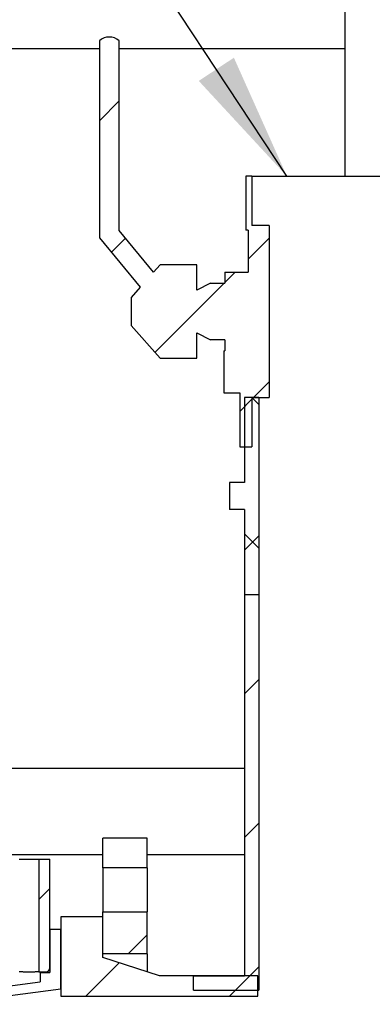
# Model space of a CAD drawing. Units: millimetres. Extents: x 500 to 20500, y 500 to 14350.
# Drawn here: x 5585 to 6136, y 5452 to 6990 of the extents above; entities that cross this region are included whole.
import ezdxf

# ---------------------------------------------------------------- set-up
doc = ezdxf.new("R2010")
doc.units = ezdxf.units.MM
doc.header["$LTSCALE"] = 50
doc.linetypes.add('SLD-Solid', pattern=[0])
doc.styles.get("Standard").update_dxf_attribs({"font": 'arial.ttf'})
doc.dimstyles.new('SLDDIMSTYLE1', dxfattribs={"dimtxt": 0.18, "dimasz": 200, "dimexe": 0, "dimexo": 0.0625, "dimgap": 0, "dimtad": 0, "dimtih": 1, "dimtoh": 1, "dimdec": 0, "dimrnd": 1e-09, "dimzin": 0, "dimdsep": 46, "dimtxsty": 'Standard', "dimsah": 1, "dimcen": 0.09, "dimadec": 0, "dimazin": 0, "dimtfac": 200, "dimtdec": 0, "dimtofl": 0, "dimtmove": 0, "dimatfit": 3, "dimfxl": 1, "dimfrac": 2, "dimtolj": 1, "dimtzin": 0, "dimarcsym": 0})

msp = doc.modelspace()

# ---------------------------------------------------------------- hatches: boundary and pattern name
at = {"linetype": 'SLD-Solid', "lineweight": 18}
h = msp.add_hatch(dxfattribs=at)
h.set_pattern_fill('ANSI31', scale=50, style=0)
edge = h.paths.add_edge_path(flags=0)
edge.add_line((5948.4, 6668.9), (5948.4, 6745.9))
edge.add_line((5948.4, 6745.9), (5938.8, 6745.9))
edge.add_line((5938.8, 6745.9), (5938.8, 6661.3))
edge.add_line((5938.8, 6661.3), (5942.7, 6661.3))
edge.add_line((5942.7, 6661.3), (5942.7, 6595.9))
edge.add_line((5942.7, 6595.9), (5906.1, 6595.9))
edge.add_line((5906.1, 6595.9), (5906.1, 6578.6))
edge.add_line((5906.1, 6578.6), (5883.8, 6578.6))
edge.add_line((5883.8, 6578.6), (5862.5, 6567.5))
edge.add_line((5862.5, 6567.5), (5862.5, 6607.4))
edge.add_line((5862.5, 6607.4), (5804.8, 6607.4))
edge.add_line((5804.8, 6607.4), (5794.3, 6595.6))
edge.add_line((5794.3, 6595.6), (5740.8, 6660.7))
edge.add_line((5740.8, 6660.7), (5740.8, 6957.4))
edge.add_arc((5725.4, 6939.6), 23.6, 49.2494, 130.7506)
edge.add_line((5710, 6957.4), (5710, 6649.7))
edge.add_line((5710, 6649.7), (5773.6, 6572.3))
edge.add_line((5773.6, 6572.3), (5759.4, 6556.4))
edge.add_line((5759.4, 6556.4), (5759.4, 6512.2))
edge.add_line((5759.4, 6512.2), (5804.8, 6461.3))
edge.add_line((5804.8, 6461.3), (5862.5, 6461.3))
edge.add_line((5862.5, 6461.3), (5862.5, 6501.2))
edge.add_line((5862.5, 6501.2), (5883.8, 6490.1))
edge.add_line((5883.8, 6490.1), (5906.1, 6490.1))
edge.add_line((5906.1, 6490.1), (5906.1, 6472.8))
edge.add_line((5906.1, 6472.8), (5904.2, 6472.8))
edge.add_line((5904.2, 6472.8), (5904.2, 6407.4))
edge.add_line((5904.2, 6407.4), (5929.2, 6407.4))
edge.add_line((5929.2, 6407.4), (5929.2, 6322.8))
edge.add_line((5929.2, 6322.8), (5948.4, 6322.8))
edge.add_line((5948.4, 6322.8), (5948.4, 6399.7))
edge.add_line((5948.4, 6399.7), (5975.4, 6399.7))
edge.add_line((5975.4, 6399.7), (5975.4, 6668.9))
edge.add_line((5975.4, 6668.9), (5948.4, 6668.9))
h = msp.add_hatch(dxfattribs=at)
h.set_pattern_fill('ANSI37', scale=50, style=0)
h.paths.add_polyline_path([(5959.2, 6092), (5959.2, 6399.7), (5936.9, 6399.7), (5936.9, 6267), (5913.3, 6267), (5913.3, 6224.7), (5936.9, 6224.7), (5936.9, 6092)], flags=0)
h = msp.add_hatch(dxfattribs=at)
h.set_pattern_fill('ANSI31', scale=50, style=0)
h.paths.add_polyline_path([(5936.9, 5495.9), (5856.9, 5495.9), (5856.9, 5473.6), (5959.2, 5473.6), (5959.2, 6092), (5936.9, 6092)], flags=0)
h = msp.add_hatch(dxfattribs=at)
h.set_pattern_fill('ANSI31', scale=50, style=0)
h.paths.add_polyline_path([(5784.6, 5665.1), (5784.6, 5711.3), (5715.4, 5711.3), (5715.4, 5665.1)], flags=0)
h = msp.add_hatch(dxfattribs=at)
h.set_pattern_fill('ANSI31', scale=50, style=0)
edge = h.paths.add_edge_path(flags=0)
edge.add_line((5632.7, 5678.6), (5615.4, 5678.6))
edge.add_line((5615.4, 5678.6), (5615.4, 5502.6))
edge.add_line((5615.4, 5502.6), (5626.9, 5502.6))
edge.add_arc((5626.9, 5508.4), 5.77, 270, 360)
edge.add_line((5632.7, 5508.4), (5632.7, 5678.6))
h = msp.add_hatch(dxfattribs=at)
h.set_pattern_fill('ANSI31', scale=50, style=0)
h.paths.add_polyline_path([(5957.7, 5495.9), (5803.9, 5495.9), (5715.4, 5524.7), (5715.4, 5588.2), (5650, 5588.2), (5650, 5464.3), (5957.7, 5464.3)], flags=0)
h = msp.add_hatch(dxfattribs=at)
h.set_pattern_fill('ANSI31', scale=50, style=0)
h.paths.add_polyline_path([(5715.4, 5530.5), (5784.6, 5530.5), (5784.6, 5595.9), (5715.4, 5595.9)], flags=0)
h = msp.add_hatch(dxfattribs=at)
h.set_pattern_fill('ANSI31', scale=50, style=0)
h.paths.add_polyline_path([(5467.4, 5451.6), (5650, 5475.7), (5650, 5568.9), (5632.7, 5568.9), (5632.7, 5501.6), (5617.3, 5501.6), (5617.3, 5486.8), (5467.4, 5467), (5063.4, 5467), (4913.5, 5486.8), (4913.5, 5501.6), (4898.1, 5501.6), (4898.1, 5568.9), (4880.8, 5568.9), (4880.8, 5475.7), (5063.4, 5451.6)], flags=0)

# ---------------------------------------------------------------- linework, layer by layer
at = {"color": 7, "linetype": 'SLD-Solid', "lineweight": 25}
for p, q in [((6093.8, 6745.9), (6093.8, 10791.7)), ((5710, 6957.4), (5710, 6649.7)), ((5740.8, 6660.7), (5740.8, 6957.4)), ((4536.1, 6945.6), (5710, 6945.6)), ((5740.8, 6945.6), (6093.8, 6945.6)), ((5938.8, 6745.9), (5938.8, 6661.3)), ((5948.4, 6745.9), (5938.8, 6745.9)), ((5948.4, 6745.9), (5948.4, 6668.9)), ((5948.4, 6745.9), (6167.7, 6745.9)), ((5975.4, 6668.9), (5948.4, 6668.9)), ((5975.4, 6668.9), (5975.4, 6399.7)), ((5710, 6649.7), (5773.6, 6572.3)), ((5794.3, 6595.6), (5740.8, 6660.7)), ((5942.7, 6661.3), (5938.8, 6661.3)), ((5942.7, 6661.3), (5942.7, 6595.9)), ((5804.8, 6607.4), (5794.3, 6595.6)), ((5862.5, 6607.4), (5804.8, 6607.4)), ((5862.5, 6567.5), (5862.5, 6607.4)), ((5906.1, 6595.9), (5906.1, 6578.6)), ((5906.1, 6595.9), (5942.7, 6595.9)), ((5773.6, 6572.3), (5759.4, 6556.4)), ((5883.8, 6578.6), (5862.5, 6567.5)), ((5883.8, 6578.6), (5906.1, 6578.6)), ((5759.4, 6556.4), (5759.4, 6512.2)), ((5759.4, 6512.2), (5804.8, 6461.3)), ((5862.5, 6501.2), (5883.8, 6490.1)), ((5862.5, 6461.3), (5862.5, 6501.2)), ((5906.1, 6490.1), (5883.8, 6490.1)), ((5906.1, 6490.1), (5906.1, 6472.8)), ((5904.2, 6472.8), (5904.2, 6407.4)), ((5904.2, 6472.8), (5906.1, 6472.8)), ((5804.8, 6461.3), (5862.5, 6461.3)), ((5904.2, 6407.4), (5929.2, 6407.4)), ((5929.2, 6407.4), (5929.2, 6322.8)), ((5936.9, 6399.7), (5936.9, 6267)), ((5959.2, 6399.7), (5936.9, 6399.7)), ((5948.4, 6399.7), (5948.4, 6322.8)), ((5948.4, 6399.7), (5975.4, 6399.7)), ((5959.2, 6399.7), (5959.2, 6092)), ((5929.2, 6322.8), (5948.4, 6322.8)), ((5913.3, 6267), (5913.3, 6224.7)), ((5936.9, 6267), (5913.3, 6267)), ((5936.9, 6224.7), (5913.3, 6224.7)), ((5936.9, 6224.7), (5936.9, 6092)), ((5936.9, 6092), (5936.9, 5495.9)), ((5936.9, 6092), (5959.2, 6092)), ((5959.2, 6092), (5959.2, 5473.6)), ((5514, 5820.6), (5936.9, 5820.6)), ((5784.6, 5711.3), (5715.4, 5711.3)), ((5715.4, 5665.1), (5715.4, 5711.3)), ((5784.6, 5665.1), (5784.6, 5711.3)), ((5334.1, 5685.9), (5715.4, 5685.9)), ((5615.4, 5678.6), (5615.4, 5502.6)), ((5615.4, 5678.6), (5632.7, 5678.6)), ((5632.7, 5508.4), (5632.7, 5678.6)), ((5784.6, 5685.9), (5936.9, 5685.9)), ((5784.6, 5665.1), (5715.4, 5665.1)), ((5715.4, 5665.1), (5715.4, 5595.9)), ((5784.6, 5665.1), (5784.6, 5595.9)), ((5715.4, 5588.2), (5650, 5588.2)), ((5650, 5588.2), (5650, 5464.3)), ((5715.4, 5595.9), (5784.6, 5595.9)), ((5715.4, 5530.5), (5715.4, 5595.9)), ((5715.4, 5524.7), (5715.4, 5588.2)), ((5784.6, 5530.5), (5784.6, 5595.9)), ((5632.7, 5568.9), (5650, 5568.9)), ((5632.7, 5568.9), (5632.7, 5501.6)), ((5650, 5475.7), (5650, 5568.9)), ((5784.6, 5530.5), (5715.4, 5530.5)), ((5803.9, 5495.9), (5715.4, 5524.7)), ((5784.6, 5530.5), (5784.6, 5502.1)), ((5615.4, 5502.6), (5626.9, 5502.6)), ((5617.3, 5501.6), (5617.3, 5486.8)), ((5617.3, 5501.6), (5632.7, 5501.6)), ((5957.7, 5495.9), (5803.9, 5495.9)), ((5856.9, 5495.9), (5936.9, 5495.9)), ((5856.9, 5473.6), (5856.9, 5495.9)), ((5957.7, 5464.3), (5957.7, 5495.9)), ((5467.4, 5467), (5617.3, 5486.8)), ((5467.4, 5451.6), (5650, 5475.7)), ((5650, 5464.3), (5957.7, 5464.3)), ((5856.9, 5473.6), (5959.2, 5473.6))]:
    msp.add_line(p, q, dxfattribs=at)
at = {"color": 8, "linetype": 'SLD-Solid', "lineweight": 25}
msp.add_line((5626.9, 5501.6), (5626.9, 5502.6), dxfattribs=at)
at = {"color": 7, "linetype": 'SLD-Solid', "lineweight": 25}
for centre, radius, start, end in [((5725.4, 6939.6), 23.6, 49.2494, 130.7506), ((5626.9, 5508.4), 5.77, 270, 0)]:
    msp.add_arc(centre, radius, start, end, dxfattribs=at)
for points, knots in [([(5584.6, 5678.6), (5584.7, 5678.6), (5584.8, 5678.6), (5585.7, 5678.5), (5587.1, 5678.5), (5589.1, 5678.4), (5591.4, 5678.3), (5594.1, 5678.3), (5597, 5678.2), (5599, 5678.2), (5600, 5678.2)], [0, 0, 0, 0, 0.124687, 0.249273, 0.374427, 0.499225, 0.624367, 0.749248, 0.874283, 1, 1, 1, 1]), ([(5600, 5678.2), (5601, 5678.2), (5603, 5678.2), (5605.9, 5678.3), (5608.6, 5678.3), (5611, 5678.4), (5612.9, 5678.5), (5614.3, 5678.5), (5615.2, 5678.6), (5615.4, 5678.6), (5615.4, 5678.6), (5615.4, 5678.6)], [0, 0, 0, 0, 0.125017, 0.249857, 0.375025, 0.499817, 0.624934, 0.749856, 0.874788, 0.999886, 1, 1, 1, 1]), ([(5600, 5501.9), (5599, 5501.9), (5597, 5502), (5594.1, 5502), (5591.4, 5502.1), (5589.1, 5502.3), (5587.1, 5502.4), (5585.7, 5502.5), (5584.8, 5502.6), (5584.6, 5502.6), (5584.6, 5502.6), (5584.6, 5502.6)], [0, 0, 0, 0, 0.125017, 0.249854, 0.375024, 0.499819, 0.62495, 0.74985, 0.874788, 0.999886, 1, 1, 1, 1]), ([(5615.4, 5502.6), (5615.3, 5502.6), (5615.2, 5502.6), (5614.3, 5502.5), (5612.9, 5502.4), (5611, 5502.3), (5608.6, 5502.1), (5606, 5502), (5603, 5502), (5601, 5501.9), (5600, 5501.9)], [0, 0, 0, 0, 0.124705, 0.249279, 0.374448, 0.499247, 0.624403, 0.749276, 0.874306, 1, 1, 1, 1])]:
    msp.add_open_spline(points, degree=3, knots=knots, dxfattribs=at)

# ---------------------------------------------------------------- leaders
at = {"color": 7, "linetype": 'Continuous', "lineweight": 0}
msp.add_leader([(6002.9, 6745.9), (5724.8, 7167.2)], dimstyle='SLDDIMSTYLE1', dxfattribs=at)

doc.saveas('drawing.dxf')
